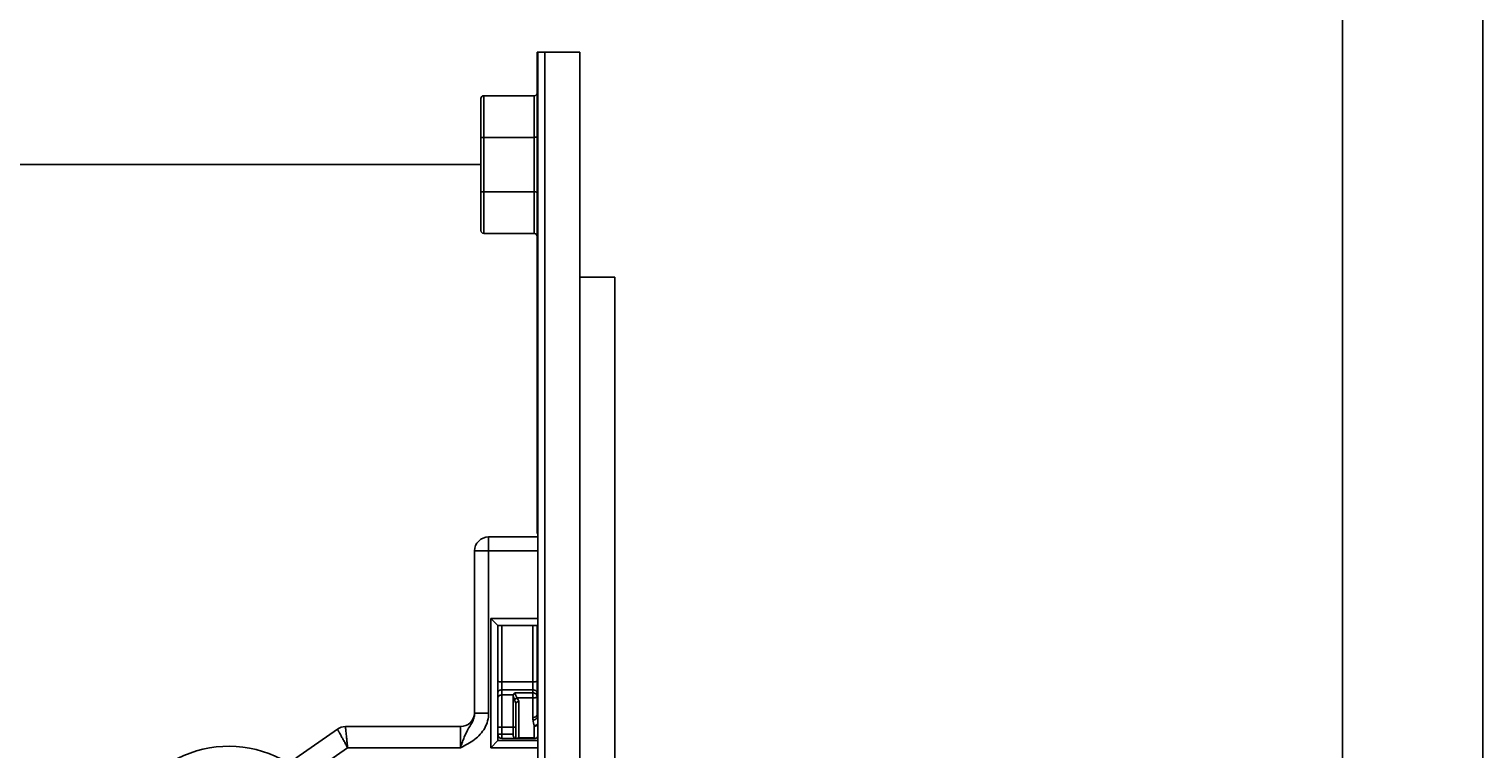
# Model space of a CAD drawing. Units: millimetres. Extents: x 211 to 5992, y 4008 to 10522.
# Drawn here: x 3943 to 4047, y 7205 to 7256 of the extents above; entities that cross this region are included whole.
import ezdxf

# ---------------------------------------------------------------- set-up
doc = ezdxf.new("R2010")
doc.units = ezdxf.units.MM
doc.header["$PDMODE"] = 98
doc.layers.add('Layout', color=9, linetype='Continuous')
doc.layers.add('Layout 2 - Gride', color=253, linetype='Continuous', plot=False)
doc.styles.get("Standard").update_dxf_attribs({"font": 'arial.ttf', "height": 2.5})
doc.dimstyles.get("Standard").update_dxf_attribs({"dimtxt": 0.18, "dimasz": 0.18, "dimexe": 0.18, "dimexo": 0.0625, "dimgap": 0.09, "dimtad": 0, "dimtih": 1, "dimtoh": 1, "dimdec": 4, "dimzin": 0, "dimdsep": 46, "dimtxsty": 'Standard', "dimcen": 0.09, "dimadec": 0, "dimazin": 0, "dimtfac": 1, "dimtdec": 4, "dimtofl": 0, "dimtmove": 0, "dimatfit": 3, "dimfxl": 1, "dimtolj": 1, "dimtzin": 0, "dimarcsym": 0})

# ---------------------------------------------------------------- blocks, each defined once
blk = doc.blocks.new('*D95')
at = {"color": 0, "lineweight": -2}
for p, q in [((3975.36, 7246.45), (3909.99, 7246.45)), ((3910.17, 7246.27), (3910.17, 7239.82)), ((3910.17, 7230.63), (3910.17, 7237.08)), ((3925.99, 7230.45), (3909.99, 7230.45))]:
    blk.add_line(p, q, dxfattribs=at)
at = {"color": 0}
for points in [[(3910.2, 7246.27), (3910.14, 7246.27), (3910.17, 7246.45)], [(3910.14, 7230.63), (3910.2, 7230.63), (3910.17, 7230.45)]]:
    blk.add_solid(points, dxfattribs=at)
at = {"layer": 'DEFPOINTS', "color": 0}
for p in [(3910.17, 7246.45), (3975.42, 7246.45), (3926.05, 7230.45)]:
    blk.add_point(p, dxfattribs=at)
at = {"color": 0, "insert": (3910.17, 7238.45), "char_height": 2.5, "attachment_point": 5}
blk.add_mtext('\\A1;16.0000', dxfattribs=at)

msp = doc.modelspace()

# ---------------------------------------------------------------- linework, layer by layer
at = {"color": 7, "linetype": 'Continuous'}
for p, q in [((3979.42124, 7236.4136), (3979.42124, 7254.45028)), ((3979.42124, 7254.45028), (3982.47124, 7254.45028)), ((3979.47124, 7128.45028), (3979.47124, 7254.45028)), ((3975.42124, 7241.75028), (3975.42124, 7251.15028)), ((3979.22124, 7251.35028), (3975.62124, 7251.35028)), ((3979.22124, 7248.38935), (3975.62124, 7248.38935)), ((3979.22124, 7244.51121), (3975.62124, 7244.51121)), ((3979.22124, 7241.55028), (3975.62124, 7241.55028)), ((3979.42124, 7220.4136), (3979.42124, 7238.45028)), ((3979.47124, 7112.45028), (3979.47124, 7238.45028)), ((3982.47124, 7238.45028), (3984.97124, 7238.45028)), ((3984.97124, 7112.45028), (3984.97124, 7238.45028)), ((3979.47124, 7096.45028), (3979.47124, 7222.45028)), ((3974.97124, 7207.39973), (3974.97124, 7218.95028)), ((3975.97124, 7219.95028), (3979.47124, 7219.95028)), ((3976.12124, 7204.95028), (3976.12124, 7214.15028)), ((3976.62124, 7213.65028), (3976.12124, 7214.15028)), ((3976.12124, 7214.15028), (3979.47124, 7214.15028)), ((3976.62124, 7205.45028), (3976.62124, 7213.65028)), ((3976.62124, 7213.65028), (3979.47124, 7213.65028)), ((3979.42124, 7213.65028), (3979.42124, 7207.29659)), ((3979.42124, 7209.75028), (3979.47124, 7209.75028)), ((3977.72124, 7208.63983), (3977.72124, 7205.90028)), ((3977.92124, 7208.09939), (3977.92124, 7205.60028)), ((3965.20135, 7206.26944), (3962.24864, 7204.20193)), ((3965.77489, 7206.45028), (3973.97124, 7206.45028)), ((3979.22124, 7205.60028), (3976.92124, 7205.60028)), ((3976.62124, 7205.45028), (3976.12124, 7204.95028)), ((3979.47124, 7204.95028), (3976.12124, 7204.95028)), ((3979.47124, 7205.45028), (3976.62124, 7205.45028))]:
    msp.add_line(p, q, dxfattribs=at)
at = {"color": 9, "linetype": 'Continuous'}
for p, q in [((3979.97124, 7128.45028), (3979.97124, 7254.45028)), ((3982.47124, 7128.45028), (3982.47124, 7254.45028)), ((3975.62124, 7241.55028), (3975.62124, 7251.35028)), ((3979.22124, 7241.55028), (3979.22124, 7251.35028)), ((3979.97124, 7112.45028), (3979.97124, 7238.45028)), ((3982.47124, 7112.45028), (3982.47124, 7238.45028)), ((3979.97124, 7096.45028), (3979.97124, 7222.45028)), ((3982.47124, 7096.45028), (3982.47124, 7222.45028)), ((3979.42124, 7220.4136), (3979.47124, 7220.4136)), ((3979.47124, 7218.95028), (3974.97124, 7218.95028)), ((3975.97124, 7207.39977), (3975.97124, 7219.95028)), ((3976.92124, 7205.60028), (3976.92124, 7213.65028)), ((3979.12124, 7207.09941), (3979.12124, 7213.65028)), ((3979.12124, 7209.6248), (3976.92124, 7209.6248)), ((3979.12124, 7209.07165), (3976.92124, 7209.07165)), ((3976.92124, 7208.69949), (3977.73164, 7208.69949)), ((3979.12124, 7208.85357), (3977.85302, 7208.85354)), ((3979.42124, 7209.46172), (3979.47124, 7209.46172)), ((3979.43095, 7209.20438), (3979.43095, 7207.12291)), ((3979.12124, 7208.48601), (3978.00843, 7208.486)), ((3978.12124, 7208.23342), (3978.12124, 7205.60028)), ((3975.97124, 7207.39977), (3974.97124, 7207.39977)), ((3973.97124, 7204.95028), (3973.97124, 7206.45028)), ((3977.92124, 7206.40135), (3976.62124, 7206.40135)), ((3976.62124, 7205.90028), (3977.72124, 7205.90028)), ((3979.22124, 7205.64058), (3978.12124, 7205.64058)), ((3979.22124, 7206.46772), (3979.22124, 7205.64058)), ((3965.93256, 7204.95028), (3963.109, 7202.9732)), ((3965.93256, 7204.95028), (3973.97124, 7204.95028))]:
    msp.add_line(p, q, dxfattribs=at)
at = {"color": 7, "linetype": 'Continuous'}
for points in [[(3979.42731, 7209.31528), (3979.42404, 7209.37829), (3979.4217, 7209.46107), (3979.42124, 7209.52025)], [(3979.43417, 7209.22064), (3979.43182, 7209.25051), (3979.42831, 7209.30009), (3979.4273, 7209.31534)], [(3979.47124, 7208.8326), (3979.44996, 7209.04189), (3979.43419, 7209.22074)]]:
    msp.add_lwpolyline(points, dxfattribs=at)
for centre, radius, start, end in [((3975.62124, 7251.15028), 0.2, 90, 180), ((3979.22124, 7251.55028), 0.2, 270, 0), ((3975.62124, 7241.75028), 0.2, 180, 270), ((3979.22124, 7241.35028), 0.2, 0, 90), ((3980.42124, 7220.4136), 1, 180, 197.7797041), ((3975.97124, 7218.95028), 1, 90, 180), ((3973.97124, 7207.45028), 1, 270, 357.1279476), ((3965.77491, 7205.45028), 1, 90.0012588, 124.9989526), ((3976.92124, 7205.90028), 0.3, 180, 270), ((3979.22124, 7205.90028), 0.3, 270, 326.8910033), ((3957.47124, 7196.95028), 8.1, 62.4864263, 116.8015143)]:
    msp.add_arc(centre, radius, start, end, dxfattribs=at)
at = {"color": 9, "linetype": 'Continuous'}
for centre, radius, start, end in [((3984.32954, 7209.5153), 4.90831, 179.9421836, 182.3358989), ((3983.78404, 7209.49747), 4.36254, 182.393947, 182.588052), ((3988.40122, 7209.71588), 8.98487, 182.6498979, 182.9424846), ((3987.0982, 7209.64903), 7.68014, 182.9434253, 183.1983902), ((3986.35209, 7209.60763), 6.93288, 183.2007743, 183.3344691), ((3995.85595, 7210.56899), 16.48159, 184.7493151, 186.2145682), ((4005.5561, 7220.31279), 30.20674, 203.347419, 203.8200542), ((4005.61085, 7220.66267), 30.16894, 203.8044205, 204.3297819), ((3992.48868, 7209.3051), 13.56363, 190.1366323, 191.9164012), ((3979.04379, 7206.4675), 0.17745, 0.0705593, 12.0099354)]:
    msp.add_arc(centre, radius, start, end, dxfattribs=at)
at = {"color": 7, "linetype": 'Continuous'}
msp.add_ellipse((3977.84124, 7205.90028), major_axis=(0, 0.3), ratio=0.4, start_param=1.570796327, end_param=3.141592654, dxfattribs=at)
for points, knots in [([(3975.62124, 7248.38935), (3975.57364, 7248.38935), (3975.50826, 7248.38432), (3975.44459, 7248.36977), (3975.42124, 7248.35491), (3975.42124, 7248.34764)], [0, 0, 0, 0, 0.681551755, 0.895888475, 1, 1, 1, 1]), ([(3979.22124, 7248.38935), (3979.24697, 7248.38935), (3979.2942, 7248.39094), (3979.3579, 7248.39973), (3979.39748, 7248.40876), (3979.42124, 7248.42303), (3979.42124, 7248.43018)], [0, 0, 0, 0, 0.369123437, 0.683068037, 0.897459582, 1, 1, 1, 1]), ([(3975.62124, 7244.51121), (3975.57364, 7244.51121), (3975.50826, 7244.51623), (3975.44459, 7244.53079), (3975.42124, 7244.54564), (3975.42124, 7244.55291)], [0, 0, 0, 0, 0.681551755, 0.895888475, 1, 1, 1, 1]), ([(3979.22124, 7244.51121), (3979.24697, 7244.51121), (3979.2942, 7244.50961), (3979.3579, 7244.50083), (3979.39748, 7244.4918), (3979.42124, 7244.47753), (3979.42124, 7244.47038)], [0, 0, 0, 0, 0.369123437, 0.683068037, 0.897459582, 1, 1, 1, 1]), ([(3977.73164, 7208.69949), (3977.7368, 7208.71394), (3977.76585, 7208.7736), (3977.81431, 7208.82106), (3977.85302, 7208.85354)], [0, 0, 0, 0, 0.23297972, 1, 1, 1, 1]), ([(3977.92124, 7208.09939), (3977.92124, 7208.1007), (3977.92132, 7208.10537), (3977.92172, 7208.11005), (3977.92242, 7208.11333)], [0, 0, 0, 0, 0.281176911, 1, 1, 1, 1]), ([(3977.92242, 7208.11333), (3977.92545, 7208.12754), (3977.94468, 7208.15726), (3977.99033, 7208.19092), (3978.05116, 7208.21816), (3978.09715, 7208.22957), (3978.12124, 7208.23342)], [0, 0, 0, 0, 0.180033809, 0.416218564, 0.697849559, 1, 1, 1, 1]), ([(3979.29816, 7205.61031), (3979.29175, 7205.61205), (3979.26534, 7205.62006), (3979.23988, 7205.63104), (3979.22124, 7205.64058)], [0, 0, 0, 0, 0.240929024, 1, 1, 1, 1])]:
    msp.add_open_spline(points, degree=3, knots=knots, dxfattribs=at)
at = {"color": 9, "linetype": 'Continuous'}
for points, knots in [([(3976.62124, 7209.72687), (3976.62124, 7209.71996), (3976.62637, 7209.70446), (3976.64524, 7209.6853), (3976.6736, 7209.66813), (3976.711, 7209.65317), (3976.7562, 7209.64086), (3976.82682, 7209.6283), (3976.88288, 7209.6248), (3976.92124, 7209.6248)], [0, 0, 0, 0, 0.061937544, 0.138625877, 0.236824253, 0.357521911, 0.498589311, 0.656097508, 1, 1, 1, 1]), ([(3979.42124, 7209.72687), (3979.42124, 7209.71996), (3979.4161, 7209.70446), (3979.39723, 7209.6853), (3979.36887, 7209.66813), (3979.33147, 7209.65317), (3979.28627, 7209.64086), (3979.21566, 7209.6283), (3979.15959, 7209.6248), (3979.12124, 7209.6248)], [0, 0, 0, 0, 0.061937545, 0.138625879, 0.236824254, 0.357521912, 0.498589313, 0.65609751, 1, 1, 1, 1]), ([(3976.62124, 7208.84184), (3976.62124, 7208.87213), (3976.63874, 7208.93621), (3976.70811, 7209.01178), (3976.80683, 7209.06053), (3976.88252, 7209.07165), (3976.92124, 7209.07165)], [0, 0, 0, 0, 0.218823725, 0.457050928, 0.72032444, 1, 1, 1, 1]), ([(3976.62124, 7208.46967), (3976.62124, 7208.49996), (3976.63874, 7208.56404), (3976.70811, 7208.63961), (3976.80683, 7208.68837), (3976.88252, 7208.69949), (3976.92124, 7208.69949)], [0, 0, 0, 0, 0.218823725, 0.457050928, 0.720324439, 1, 1, 1, 1]), ([(3977.72124, 7208.63983), (3977.72811, 7208.61376), (3977.75665, 7208.51269), (3977.79179, 7208.41337), (3977.82273, 7208.34169)], [0, 0, 0, 0, 0.25666188, 1, 1, 1, 1]), ([(3977.85307, 7208.85354), (3977.85524, 7208.82544), (3977.86919, 7208.76378), (3977.91521, 7208.63784), (3977.9669, 7208.54406), (3978.00843, 7208.486)], [0, 0, 0, 0, 0.210158156, 0.467602024, 1, 1, 1, 1]), ([(3979.42124, 7208.84184), (3979.42124, 7208.87213), (3979.40373, 7208.93621), (3979.33436, 7209.01178), (3979.23564, 7209.06053), (3979.15995, 7209.07165), (3979.12124, 7209.07165)], [0, 0, 0, 0, 0.218823725, 0.457050928, 0.720324439, 1, 1, 1, 1]), ([(3979.42124, 7208.62376), (3979.42124, 7208.65405), (3979.40373, 7208.71813), (3979.33436, 7208.7937), (3979.23564, 7208.84245), (3979.15995, 7208.85357), (3979.12124, 7208.85357)], [0, 0, 0, 0, 0.218823725, 0.457050928, 0.720324439, 1, 1, 1, 1]), ([(3979.42124, 7208.62376), (3979.42124, 7208.6146), (3979.41671, 7208.59496), (3979.39823, 7208.5686), (3979.36966, 7208.54498), (3979.31637, 7208.51606), (3979.23213, 7208.49226), (3979.15967, 7208.48601), (3979.12124, 7208.48601)], [0, 0, 0, 0, 0.07743654, 0.164750706, 0.267733537, 0.388213756, 0.675092526, 1, 1, 1, 1]), ([(3977.82273, 7208.34169), (3977.82575, 7208.35579), (3977.8438, 7208.38588), (3977.90332, 7208.44042), (3977.96402, 7208.47098), (3978.00842, 7208.48601)], [0, 0, 0, 0, 0.178948345, 0.418378036, 1, 1, 1, 1]), ([(3974.97124, 7207.39936), (3974.97124, 7207.28218), (3974.93426, 7207.05098), (3974.7564, 7206.64437), (3974.57293, 7206.37569), (3974.47124, 7206.19047)], [0, 0, 0, 0, 0.265468488, 0.52131588, 1, 1, 1, 1]), ([(3974.97124, 7205.53316), (3975.26051, 7205.75302), (3975.77206, 7206.30026), (3975.97134, 7207.03746), (3975.97124, 7207.39977)], [0, 0, 0, 0, 0.500715956, 1, 1, 1, 1]), ([(3979.42124, 7207.29659), (3979.42124, 7207.27031), (3979.40222, 7207.21306), (3979.33195, 7207.14951), (3979.23428, 7207.10868), (3979.15983, 7207.09941), (3979.12124, 7207.09941)], [0, 0, 0, 0, 0.201069039, 0.433679335, 0.704706582, 1, 1, 1, 1]), ([(3979.12124, 7207.09941), (3979.12124, 7207.08407), (3979.12245, 7207.02333), (3979.12877, 7206.96265), (3979.13677, 7206.91795)], [0, 0, 0, 0, 0.252520037, 1, 1, 1, 1]), ([(3979.43095, 7207.12291), (3979.4256, 7207.0969), (3979.39931, 7207.04385), (3979.33098, 7206.98167), (3979.24057, 7206.9367), (3979.17206, 7206.92147), (3979.13677, 7206.91795)], [0, 0, 0, 0, 0.209988063, 0.451301529, 0.719572096, 1, 1, 1, 1]), ([(3979.47372, 7206.64046), (3979.44602, 7206.60205), (3979.3658, 7206.53784), (3979.26855, 7206.50952), (3979.21735, 7206.50442)], [0, 0, 0, 0, 0.479340698, 1, 1, 1, 1]), ([(3979.47299, 7206.57001), (3979.44419, 7206.53679), (3979.36329, 7206.48413), (3979.26985, 7206.46772), (3979.22124, 7206.46772)], [0, 0, 0, 0, 0.474907098, 1, 1, 1, 1]), ([(3979.42124, 7207.2966), (3979.42124, 7207.28201), (3979.42199, 7207.22401), (3979.4259, 7207.16603), (3979.43095, 7207.12291)], [0, 0, 0, 0, 0.251496899, 1, 1, 1, 1]), ([(3965.93256, 7204.95028), (3965.88557, 7205.03604), (3965.7922, 7205.20377), (3965.65683, 7205.44746), (3965.53234, 7205.67258), (3965.42284, 7205.86988), (3965.34298, 7206.01368), (3965.29034, 7206.10919), (3965.25893, 7206.16474), (3965.23658, 7206.20794), (3965.21486, 7206.24049), (3965.21183, 7206.25766), (3965.19929, 7206.2681), (3965.20133, 7206.26943)], [0, 0, 0, 0, 0.19451159, 0.381815935, 0.55450693, 0.706139105, 0.830765332, 0.881385691, 0.923501158, 0.95672127, 0.98067875, 0.995148312, 1, 1, 1, 1]), ([(3965.77491, 7206.45028), (3965.77247, 7206.45029), (3965.78001, 7206.43472), (3965.776, 7206.41876), (3965.7833, 7206.37973), (3965.78696, 7206.33148), (3965.79416, 7206.26797), (3965.80534, 7206.15954), (3965.82274, 7205.99595), (3965.84607, 7205.77152), (3965.87325, 7205.51571), (3965.90214, 7205.23843), (3965.92186, 7205.04748), (3965.93256, 7204.95028)], [0, 0, 0, 0, 0.004850339, 0.019317634, 0.043273083, 0.076492039, 0.118607089, 0.169227574, 0.293854695, 0.445487523, 0.618179848, 0.805486231, 1, 1, 1, 1]), ([(3974.47124, 7206.19047), (3974.42125, 7206.09947), (3974.32445, 7205.90943), (3974.20088, 7205.60537), (3974.08139, 7205.28442), (3974.00491, 7205.06377), (3973.97124, 7204.95028)], [0, 0, 0, 0, 0.232619383, 0.477185902, 0.734796473, 1, 1, 1, 1]), ([(3978.12124, 7205.64058), (3978.10966, 7205.64058), (3978.06452, 7205.63724), (3978.02022, 7205.62), (3977.99296, 7205.60028)], [0, 0, 0, 0, 0.255983348, 1, 1, 1, 1])]:
    msp.add_open_spline(points, degree=3, knots=knots, dxfattribs=at)
at = {"color": 7, "linetype": 'Continuous'}
msp.add_open_spline([(3977.72124, 7208.63983), (3977.72125, 7208.66002), (3977.72486, 7208.68048), (3977.73164, 7208.69949)], degree=3, dxfattribs=at)
at = {"color": 9, "linetype": 'Continuous'}
for points in [[(3979.42585, 7209.30272), (3979.42704, 7209.30677), (3979.42757, 7209.31108), (3979.42731, 7209.31528)], [(3979.43095, 7209.20438), (3979.4333, 7209.20938), (3979.43462, 7209.21513), (3979.43417, 7209.22064)], [(3974.97124, 7205.53316), (3974.66411, 7205.29962), (3974.3165, 7205.12249), (3973.97124, 7204.95028)]]:
    msp.add_open_spline(points, degree=3, dxfattribs=at)
at = {"layer": 'Layout', "flags": 128}
msp.add_lwpolyline([(3836.77556, 7026.11331), (4046.77556, 7026.11331), (4046.77556, 7323.11331), (3836.77556, 7323.11331), (3836.77556, 7026.11331)], dxfattribs=at)
at = {"layer": 'Layout 2 - Gride'}
msp.add_lwpolyline([(3846.77556, 7286.37176), (4036.77556, 7286.37176), (4036.77556, 7054.85487), (3846.77556, 7054.85487)], close=True, dxfattribs=at)

# ---------------------------------------------------------------- dimensions: what is measured, and where the dimension line sits
dim = msp.add_linear_dim(base=(3910.16693, 7246.45028), p1=(3926.05418, 7230.45028), p2=(3975.42124, 7246.45028), angle=90, dimstyle='Standard', override={"dimtad": 0, "dimtih": 1, "dimtoh": 1, "dimdec": 4, "dimzin": 0, "dimcen": 10.701, "dimclrt": 0, "dimazin": 0, "dimtdec": 4, "dimtzin": 0})
dim.commit()
dim.dimension.update_dxf_attribs({"geometry": '*D95', "text_midpoint": (3910.16693, 7238.45028)})

doc.saveas('drawing.dxf')
